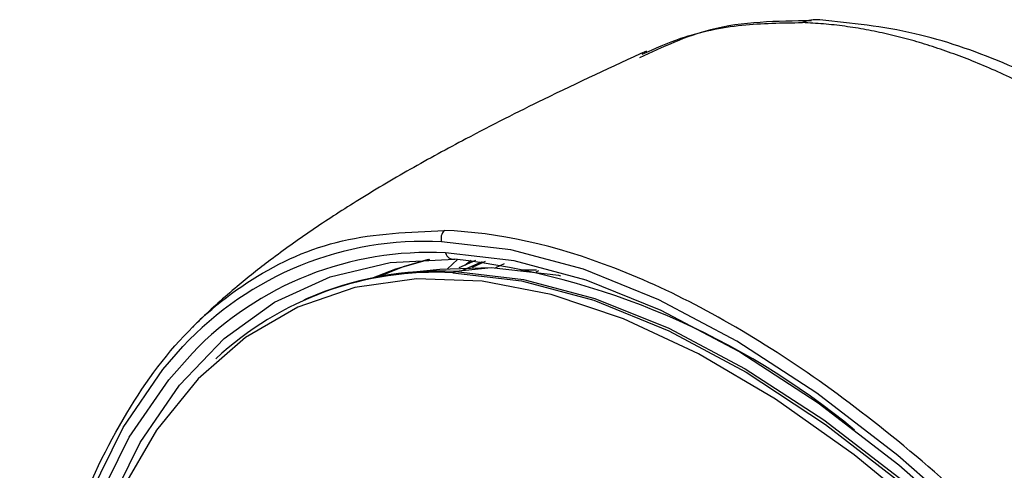
# Model space of a CAD drawing. Units: millimetres. Extents: x 10 to 645, y -2 to 289.
# Drawn here: x 357 to 363, y 230 to 233 of the extents above; entities that cross this region are included whole.
import ezdxf

# ---------------------------------------------------------------- set-up
doc = ezdxf.new("R2010")
doc.units = ezdxf.units.MM

msp = doc.modelspace()

# ---------------------------------------------------------------- linework, layer by layer
at = {"color": 7, "linetype": 'Continuous', "lineweight": 25}
for p, q in [((359.5928, 231.2368), (359.5318, 231.1808)), ((359.7012, 231.2297), (359.6015, 231.1853)), ((359.6154, 231.1675), (359.7421, 231.2241)), ((359.6373, 231.2013), (359.6737, 231.2319)), ((359.7593, 231.224), (359.6804, 231.1878)), ((359.4857, 231.1764), (359.27, 231.1539)), ((359.7952, 231.1865), (359.4857, 231.1764)), ((359.5816, 231.164), (359.565, 231.1566)), ((359.7952, 231.1865), (359.5816, 231.164)), ((359.8722, 231.2092), (359.82, 231.1855)), ((360.0644, 231.1621), (360.0811, 231.1695)), ((358.6883, 231.0002), (358.6717, 230.9928))]:
    msp.add_line(p, q, dxfattribs=at)
at = {"color": 7, "linetype": 'Continuous', "lineweight": 25, "flags": 128}
for points in [[(368.4991, 218.8193), (368.3043, 219.6185), (368.0728, 220.4301), (367.8062, 221.2484), (367.5062, 222.068), (367.175, 222.8831), (366.8148, 223.6883), (366.428, 224.4781), (366.0173, 225.247), (365.5855, 225.9897), (365.1355, 226.7013), (364.6705, 227.3768), (364.1935, 228.0117), (363.7079, 228.6016), (363.217, 229.1424), (362.7242, 229.6305), (362.2327, 230.0626), (361.7459, 230.4357), (361.2673, 230.7472), (360.8, 230.995), (360.3472, 231.1775), (359.912, 231.2933), (359.4975, 231.3417)], [(368.4616, 218.8368), (368.2681, 219.6307), (368.0382, 220.4368), (367.7733, 221.2496), (367.4754, 222.0637), (367.1464, 222.8733), (366.7886, 223.6731), (366.4044, 224.4575), (365.9965, 225.2212), (365.5676, 225.959), (365.1206, 226.6658), (364.6587, 227.3367), (364.185, 227.9673), (363.7027, 228.5532), (363.2151, 229.0905), (362.7255, 229.5753), (362.2374, 230.0045), (361.7539, 230.375), (361.2785, 230.6844), (360.8143, 230.9306), (360.3645, 231.1118), (359.9323, 231.2269), (359.5206, 231.275)], [(357.1481, 228.4017), (357.2076, 228.7663), (357.3304, 229.2786), (357.4918, 229.7374), (357.6906, 230.1395), (357.9254, 230.4822), (358.1946, 230.7631), (358.4964, 230.9804), (358.8287, 231.1325), (359.1893, 231.2184), (359.5756, 231.2375)], [(359.0794, 231.1248), (359.2224, 231.1806), (359.4269, 231.2381)], [(359.111, 231.1309), (359.2681, 231.193), (359.4192, 231.2379)], [(359.565, 231.1566), (359.9766, 231.1082), (360.409, 230.992), (360.8589, 230.8089), (361.3234, 230.5603), (361.7991, 230.2477), (362.2827, 229.8735), (362.7708, 229.4402), (363.2601, 228.9509), (363.7471, 228.4089), (364.2283, 227.8181), (364.7005, 227.1826), (365.1603, 226.5069), (365.6045, 225.7956), (366.0301, 225.0538), (366.4339, 224.2866), (366.8133, 223.4994), (367.1655, 222.6977), (367.4881, 221.8871), (367.7789, 221.0733), (368.0357, 220.2619), (368.2569, 219.4587)], [(359.5816, 231.164), (359.9883, 231.1165), (360.4153, 231.0028), (360.8596, 230.8238), (361.3181, 230.5807), (361.7878, 230.275), (362.2653, 229.909), (362.7476, 229.485), (363.2312, 229.0061), (363.7129, 228.4754), (364.1893, 227.8966), (364.6573, 227.2736), (365.1136, 226.6108), (365.5551, 225.9126), (365.9788, 225.1838), (366.3818, 224.4294), (366.7613, 223.6545), (367.1148, 222.8645), (367.4398, 222.0646), (367.7341, 221.2605), (367.9957, 220.4575), (368.2229, 219.6612), (368.414, 218.877)], [(360.2126, 231.1367), (360.1994, 231.1393), (359.7952, 231.1865)], [(359.9727, 231.1736), (360.0076, 231.1738), (360.0654, 231.173)], [(362.9295, 229.2262), (362.4487, 229.6742), (361.971, 230.0662), (361.4996, 230.3994), (361.0378, 230.6716), (360.5885, 230.881), (360.155, 231.026), (359.7401, 231.1057), (359.3467, 231.1196), (358.9774, 231.0676), (358.6348, 230.9501), (358.3211, 230.7677), (358.0385, 230.5219), (357.789, 230.2141), (357.5741, 229.8467), (357.3954, 229.4219), (357.2541, 228.9427), (357.1512, 228.4125), (357.0873, 227.8346), (357.0629, 227.2132), (357.0781, 226.5524), (357.13, 225.8837)], [(357.2863, 224.3619), (357.2004, 224.8112), (357.0828, 225.5695), (357.0051, 226.2995), (356.9679, 226.9961), (356.9715, 227.6548), (357.0157, 228.2708), (357.1003, 228.8401), (357.2247, 229.3588), (357.388, 229.8232), (357.5892, 230.2303), (357.8269, 230.5772), (357.9464, 230.7141)], [(357.0796, 225.8988), (357.045, 226.2666), (357.0081, 226.9586), (357.0116, 227.6128), (357.0555, 228.2247), (357.1395, 228.7902), (357.2631, 229.3053), (357.4253, 229.7666), (357.6252, 230.171), (357.8613, 230.5155), (358.003, 230.6756)]]:
    msp.add_lwpolyline(points, dxfattribs=at)
at = {"color": 7, "linetype": 'Continuous', "lineweight": 25}
for centre, radius, start, end in [((361.7404, 232.48), 0.1924, 82.51757, 114.57731), ((359.5589, 231.3634), 0.0651, 134.87168, 199.39858), ((359.3941, 229.3666), 1.9778, 87.00536, 137.05234), ((359.4174, 229.315), 1.9626, 86.98714, 136.11166), ((359.5711, 231.2899), 0.0527, 196.53892, 274.96976), ((359.046, 226.6784), 4.5897, 50.38966, 83.37334), ((359.4617, 229.2251), 1.9343, 86.93883, 132.93322), ((359.4825, 229.1869), 1.9796, 87.13154, 113.65189)]:
    msp.add_arc(centre, radius, start, end, dxfattribs=at)
for points, knots in [([(361.7147, 232.6661), (361.5082, 232.6637), (361.1448, 232.6594), (360.8229, 232.5087), (360.6839, 232.4436)], [0, 0, 0, 0, 0.568164, 1, 1, 1, 1]), ([(360.6987, 232.4652), (360.7756, 232.4995), (360.9663, 232.5843), (361.287, 232.6505), (361.5385, 232.6535), (361.6604, 232.6549)], [0, 0, 0, 0, 0.258538, 0.640625, 1, 1, 1, 1]), ([(365.8831, 229.5879), (365.8586, 229.622), (365.8096, 229.6902), (365.7353, 229.7908), (365.6602, 229.8906), (365.5844, 229.9893), (365.5079, 230.087), (365.4306, 230.1835), (365.3527, 230.2788), (365.274, 230.3729), (365.1947, 230.4658), (365.1147, 230.5574), (365.034, 230.6477), (364.9528, 230.7365), (364.8709, 230.824), (364.7885, 230.91), (364.7055, 230.9944), (364.622, 231.0774), (364.5379, 231.1587), (364.4533, 231.2384), (364.3683, 231.3164), (364.2828, 231.3927), (364.1968, 231.4672), (364.1105, 231.5399), (364.0238, 231.6107), (363.9367, 231.6796), (363.8492, 231.7466), (363.7016, 231.8559), (363.4928, 231.9997), (363.2226, 232.1643), (362.9504, 232.3081), (362.7268, 232.4074), (362.5517, 232.474), (362.4245, 232.5171), (362.297, 232.5549), (362.1693, 232.5871), (362.0416, 232.6135), (361.914, 232.6339), (361.7865, 232.6485), (361.7026, 232.6528), (361.6604, 232.6549)], [0, 0, 0, 0, 0.017897, 0.035884, 0.053961, 0.072128, 0.090384, 0.10873, 0.127166, 0.145692, 0.164307, 0.183013, 0.201809, 0.220696, 0.239672, 0.258738, 0.277895, 0.297142, 0.31648, 0.335908, 0.355427, 0.375036, 0.394735, 0.414525, 0.434406, 0.454378, 0.47444, 0.494593, 0.556083, 0.618674, 0.682366, 0.74716, 0.777543, 0.808275, 0.839356, 0.870786, 0.902565, 0.934694, 0.967172, 1, 1, 1, 1]), ([(364.4235, 231.41), (364.3242, 231.4938), (364.1032, 231.6801), (363.7423, 231.9413), (363.3199, 232.2033), (362.8409, 232.4349), (362.3098, 232.616), (361.9536, 232.6518), (361.7656, 232.6707)], [0, 0, 0, 0, 0.106726, 0.237366, 0.391969, 0.570581, 0.773246, 1, 1, 1, 1]), ([(360.7263, 232.4848), (360.5201, 232.3899), (360.1591, 232.2237), (359.6856, 231.9833), (359.3092, 231.778), (358.9986, 231.5942), (358.7156, 231.4105), (358.476, 231.2391), (358.2477, 231.0576), (358.1023, 230.9271), (358.0201, 230.8462), (358.0051, 230.8314)], [0, 0, 0, 0, 0.206943, 0.362287, 0.474386, 0.58643, 0.68146, 0.776821, 0.863047, 0.975009, 1, 1, 1, 1]), ([(357.1635, 229.1074), (357.1874, 229.2263), (357.2686, 229.6318), (357.5113, 230.1822), (357.8831, 230.7468), (358.349, 231.1409), (358.888, 231.3834), (359.3047, 231.4008), (359.513, 231.4095)], [0, 0, 0, 0, 0.076653, 0.261322, 0.445992, 0.630661, 0.815331, 1, 1, 1, 1]), ([(366.4107, 211.4696), (366.7317, 211.458), (367.0304, 211.5107), (367.572, 211.7426), (367.8148, 211.9217), (368.2351, 212.3998), (368.4126, 212.6986), (368.6955, 213.4044), (368.8009, 213.8113), (368.9356, 214.7178), (368.9649, 215.2172), (368.9462, 216.2895), (368.8982, 216.8622), (368.7267, 218.0591), (368.6033, 218.6831), (368.2857, 219.9586), (368.0916, 220.61), (367.6402, 221.9151), (367.3828, 222.5687), (366.8148, 223.8532), (366.5041, 224.484), (365.8414, 225.6986), (365.4893, 226.2824), (364.7573, 227.3804), (364.3774, 227.8946), (363.6042, 228.8338), (363.211, 229.2588), (362.4265, 230.0031), (362.0351, 230.3224), (361.2693, 230.8433), (360.8948, 231.0448), (360.1771, 231.3221), (359.8339, 231.3979), (359.513, 231.4095)], [0, 0, 0, 0, 0.0625, 0.0625, 0.125, 0.125, 0.1875, 0.1875, 0.25, 0.25, 0.3125, 0.3125, 0.375, 0.375, 0.4375, 0.4375, 0.5, 0.5, 0.5625, 0.5625, 0.625, 0.625, 0.6875, 0.6875, 0.75, 0.75, 0.8125, 0.8125, 0.875, 0.875, 0.9375, 0.9375, 1, 1, 1, 1])]:
    msp.add_open_spline(points, degree=3, knots=knots, dxfattribs=at)

doc.saveas('drawing.dxf')
